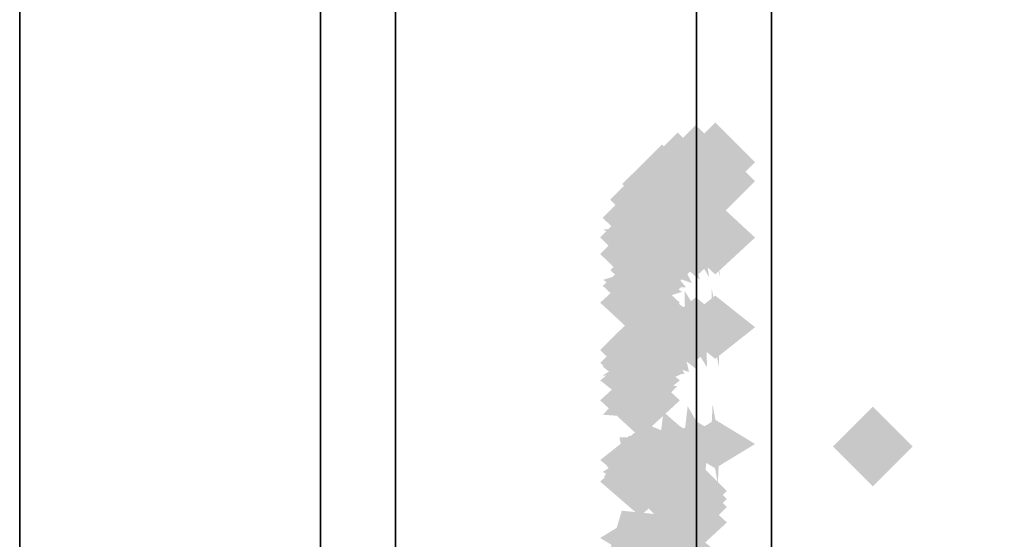
# Model space of a CAD drawing. Extents: x -80 to 80, y -19 to 19.
# Drawn here: x -5 to -2, y -8 to -7 of the extents above; entities that cross this region are included whole.
import ezdxf

# ---------------------------------------------------------------- set-up
doc = ezdxf.new("R2010")
doc.units = 0
for name, color, linetype in [('3D-BLACK', 250, 'CONTINUOUS'), ('3D-CASTIRON', 251, 'CONTINUOUS'), ('3D-FLAT', 7, 'CONTINUOUS'), ('3D-GHOST', 7, 'CONTINUOUS'), ('3D-NON', 43, 'CONTINUOUS')]:
    doc.layers.add(name, color=color, linetype=linetype)

msp = doc.modelspace()

# ---------------------------------------------------------------- linework, layer by layer
at = {"layer": '3D-BLACK'}
msp.add_3dface([(41.9, 18.447, 34.5), (-4.9, 18.447, 34.5), (-4.9, -12.553, 34.5), (41.9, -12.553, 34.5)], dxfattribs=at)
at = {"layer": '3D-CASTIRON'}
for points in [[(-4.1, 17.947, 35.6), (-4.1, -9.553, 35.6), (-4.1, -9.553, 36.6), (-4.1, 17.947, 36.6)], [(-3.9, 17.947, 36.6), (-4.1, 17.947, 36.6), (-4.1, -9.553, 36.6), (-3.9, -9.553, 36.6)], [(-3.9, 17.947, 35.6), (-4.1, 17.947, 35.6), (-4.1, -9.553, 35.6), (-3.9, -9.553, 35.6)], [(-3.9, 17.947, 35.6), (-3.9, -9.553, 35.6), (-3.9, -9.553, 36.6), (-3.9, 17.947, 36.6)], [(-3.1, 17.947, 35.6), (-3.1, -9.553, 35.6), (-3.1, -9.553, 36.6), (-3.1, 17.947, 36.6)], [(-2.9, 17.947, 36.6), (-3.1, 17.947, 36.6), (-3.1, -9.553, 36.6), (-2.9, -9.553, 36.6)], [(-2.9, 17.947, 35.6), (-3.1, 17.947, 35.6), (-3.1, -9.553, 35.6), (-2.9, -9.553, 35.6)], [(-2.9, 17.947, 35.6), (-2.9, -9.553, 35.6), (-2.9, -9.553, 36.6), (-2.9, 17.947, 36.6)]]:
    msp.add_3dface(points, dxfattribs=at)
at = {"layer": '3D-FLAT'}
for points in [[(41.9, 18.447, 34.5), (-4.9, 18.447, 34.5), (-4.9, -9.953, 34.5), (41.9, -9.953, 34.5)], [(41.9, 18.447, 35.5), (-4.9, 18.447, 35.5), (-4.9, -9.953, 35.5), (41.9, -9.953, 35.5)]]:
    msp.add_3dface(points, dxfattribs=at)
at = {"layer": '3D-GHOST', "extrusion": (0, -0.130526, 0.991445)}
for points in [[(-2.944, -7.0448, 2.4404), (-3.05, -6.9387, 2.4404), (-3.05, -7.1508, 2.4404), (-3.156, -7.0448, 2.4404)], [(-3.044, -7.0713, 2.4439), (-3.15, -6.9653, 2.4439), (-3.15, -7.1774, 2.4439), (-3.2561, -7.0713, 2.4439)], [(-2.9957, -7.0515, 2.4413), (-3.1018, -6.9455, 2.4413), (-3.1018, -7.1576, 2.4413), (-3.2078, -7.0515, 2.4413)], [(-3.0854, -7.1028, 2.448), (-3.1914, -6.9968, 2.448), (-3.1914, -7.2089, 2.448), (-3.2975, -7.1028, 2.448)], [(-3.1172, -7.1439, 2.4535), (-3.2232, -7.0379, 2.4535), (-3.2232, -7.25, 2.4535), (-3.3293, -7.1439, 2.4535)], [(-3.1371, -7.1917, 2.4598), (-3.2432, -7.0857, 2.4598), (-3.2432, -7.2978, 2.4598), (-3.3492, -7.1917, 2.4598)], [(-3.144, -7.243, 2.4665), (-3.25, -7.137, 2.4665), (-3.25, -7.3491, 2.4665), (-3.3561, -7.243, 2.4665)], [(-3.144, -7.5405, 2.5057), (-3.25, -7.4344, 2.5057), (-3.25, -7.6465, 2.5057), (-3.3561, -7.5405, 2.5057)], [(-3.019, -7.9123, 2.5546), (-3.125, -7.8062, 2.5546), (-3.125, -8.0183, 2.5546), (-3.231, -7.9123, 2.5546)]]:
    msp.add_trace(points, dxfattribs=at)
at = {"layer": '3D-GHOST', "extrusion": (1, 0, 0)}
msp.add_trace([(-7.197, 1.5, -3.05), (-7.303, 1.606, -3.05), (-7.303, 1.394, -3.05), (-7.4091, 1.5, -3.05)], dxfattribs=at)
at = {"layer": '3D-GHOST', "extrusion": (0.991445, 0.130526, 0)}
msp.add_trace([(-6.7364, 1.5, -4.0294), (-6.8424, 1.606, -4.0294), (-6.8424, 1.394, -4.0294), (-6.9485, 1.5, -4.0294)], dxfattribs=at)
at = {"layer": '3D-GHOST', "extrusion": (0.92388, 0.382683, 0)}
msp.add_trace([(-5.4604, 1.5, -5.7152), (-5.5664, 1.606, -5.7152), (-5.5664, 1.394, -5.7152), (-5.6725, 1.5, -5.7152)], dxfattribs=at)
at = {"layer": '3D-GHOST', "extrusion": (0, 0.130526, 0.991445)}
for points in [[(3.156, 7.4363, 0.1424), (3.05, 7.5424, 0.1424), (3.05, 7.3303, 0.1424), (2.944, 7.4363, 0.1424)], [(3.2561, 7.4629, 0.1459), (3.15, 7.569, 0.1459), (3.15, 7.3569, 0.1459), (3.044, 7.4629, 0.1459)], [(3.2078, 7.4431, 0.1432), (3.1018, 7.5491, 0.1432), (3.1018, 7.337, 0.1432), (2.9957, 7.4431, 0.1432)], [(3.2975, 7.4944, 0.15), (3.1914, 7.6005, 0.15), (3.1914, 7.3884, 0.15), (3.0854, 7.4944, 0.15)], [(3.3293, 7.5355, 0.1554), (3.2232, 7.6415, 0.1554), (3.2232, 7.4294, 0.1554), (3.1172, 7.5355, 0.1554)], [(3.3492, 7.5833, 0.1617), (3.2432, 7.6894, 0.1617), (3.2432, 7.4773, 0.1617), (3.1371, 7.5833, 0.1617)], [(3.356, 7.6346, 0.1685), (3.25, 7.7407, 0.1685), (3.25, 7.5286, 0.1685), (3.144, 7.6346, 0.1685)], [(3.356, 7.9321, 0.2076), (3.25, 8.0381, 0.2076), (3.25, 7.826, 0.2076), (3.144, 7.9321, 0.2076)], [(3.231, 8.3039, 0.2566), (3.125, 8.4099, 0.2566), (3.125, 8.1978, 0.2566), (3.019, 8.3039, 0.2566)]]:
    msp.add_trace(points, dxfattribs=at)
at = {"layer": '3D-GHOST', "extrusion": (-0.991445, -0.126079, 0.033783)}
msp.add_trace([(7.0167, 0.9776, 3.9887), (6.9106, 1.0836, 3.9887), (6.9106, 0.8715, 3.9887), (6.8046, 0.9776, 3.9887)], dxfattribs=at)
at = {"layer": '3D-GHOST', "extrusion": (-0.991445, -0.126079, -0.033783)}
msp.add_trace([(7.0167, 2.0207, 3.8873), (6.9106, 2.1268, 3.8873), (6.9106, 1.9147, 3.8873), (6.8046, 2.0207, 3.8873)], dxfattribs=at)
at = {"layer": '3D-GHOST', "extrusion": (0.793353, 0.608761, 0)}
msp.add_trace([(-3.7915, 1.5, -7.0134), (-3.8975, 1.606, -7.0134), (-3.8975, 1.394, -7.0134), (-4.0036, 1.5, -7.0134)], dxfattribs=at)
at = {"layer": '3D-GHOST', "extrusion": (0, -0.382683, 0.92388)}
for points in [[(-2.9957, -6.0785, 4.5597), (-3.1018, -5.9724, 4.5597), (-3.1018, -6.1845, 4.5597), (-3.2078, -6.0785, 4.5597)], [(-2.944, -6.0717, 4.5588), (-3.05, -5.9657, 4.5588), (-3.05, -6.1778, 4.5588), (-3.156, -6.0717, 4.5588)], [(-3.044, -6.0983, 4.5623), (-3.15, -5.9923, 4.5623), (-3.15, -6.2044, 4.5623), (-3.2561, -6.0983, 4.5623)], [(-3.0854, -6.1298, 4.5664), (-3.1914, -6.0238, 4.5664), (-3.1914, -6.2359, 4.5664), (-3.2975, -6.1298, 4.5664)], [(-3.1172, -6.1709, 4.5719), (-3.2232, -6.0648, 4.5719), (-3.2232, -6.2769, 4.5719), (-3.3293, -6.1709, 4.5719)], [(-3.1371, -6.2187, 4.5782), (-3.2432, -6.1127, 4.5782), (-3.2432, -6.3248, 4.5782), (-3.3492, -6.2187, 4.5782)], [(-3.144, -6.27, 4.5849), (-3.25, -6.164, 4.5849), (-3.25, -6.3761, 4.5849), (-3.3561, -6.27, 4.5849)], [(-3.144, -6.5675, 4.6241), (-3.25, -6.4614, 4.6241), (-3.25, -6.6735, 4.6241), (-3.3561, -6.5675, 4.6241)], [(-3.019, -6.9393, 4.673), (-3.125, -6.8332, 4.673), (-3.125, -7.0453, 4.673), (-3.231, -6.9393, 4.673)]]:
    msp.add_trace(points, dxfattribs=at)
at = {"layer": '3D-GHOST', "extrusion": (-0.92388, -0.369644, 0.099046)}
msp.add_trace([(5.7879, 0.552, 5.6968), (5.6818, 0.6581, 5.6968), (5.6818, 0.446, 5.6968), (5.5758, 0.552, 5.6968)], dxfattribs=at)
at = {"layer": '3D-GHOST', "extrusion": (-0.92388, -0.369644, -0.099046)}
msp.add_trace([(5.7879, 2.4332, 5.3997), (5.6818, 2.5393, 5.3997), (5.6818, 2.3272, 5.3997), (5.5758, 2.4332, 5.3997)], dxfattribs=at)
at = {"layer": '3D-GHOST', "extrusion": (-0.793353, -0.588018, 0.157559)}
msp.add_trace([(4.1594, 0.0136, 7.0149), (4.0533, 0.1197, 7.0149), (4.0533, -0.0924, 7.0149), (3.9473, 0.0136, 7.0149)], dxfattribs=at)
at = {"layer": '3D-GHOST', "extrusion": (-0.793353, -0.588018, -0.157559)}
msp.add_trace([(4.1594, 2.9489, 6.5422), (4.0533, 3.055, 6.5422), (4.0533, 2.8429, 6.5422), (3.9473, 2.9489, 6.5422)], dxfattribs=at)
at = {"layer": '3D-GHOST', "extrusion": (0.608761, 0.793353, 0)}
msp.add_trace([(-1.8435, 1.5, -7.8354), (-1.9495, 1.606, -7.8354), (-1.9495, 1.394, -7.8354), (-2.0556, 1.5, -7.8354)], dxfattribs=at)
at = {"layer": '3D-GHOST', "extrusion": (-0.608761, -0.76632, 0.205335)}
msp.add_trace([(2.2167, -0.4962, 7.8532), (2.1107, -0.3901, 7.8532), (2.1107, -0.6022, 7.8532), (2.0046, -0.4962, 7.8532)], dxfattribs=at)
at = {"layer": '3D-GHOST', "extrusion": (-0.608761, -0.76632, -0.205335)}
msp.add_trace([(2.2167, 3.4323, 7.2372), (2.1107, 3.5383, 7.2372), (2.1107, 3.3262, 7.2372), (2.0046, 3.4323, 7.2372)], dxfattribs=at)
at = {"layer": '3D-GHOST', "extrusion": (0.382683, 0.92388, 0)}
msp.add_trace([(0.2509, 1.5, -8.1252), (0.1448, 1.606, -8.1252), (0.1448, 1.394, -8.1252), (0.0388, 1.5, -8.1252)], dxfattribs=at)
at = {"layer": '3D-GHOST', "extrusion": (-0.382683, -0.892399, 0.239118)}
msp.add_trace([(0.0802, -0.8365, 8.1545), (-0.0259, -0.7305, 8.1545), (-0.0259, -0.9426, 8.1545), (-0.1319, -0.8365, 8.1545)], dxfattribs=at)
at = {"layer": '3D-GHOST', "extrusion": (-0.382683, -0.892399, -0.239118)}
msp.add_trace([(0.0802, 3.7495, 7.4372), (-0.0259, 3.8555, 7.4372), (-0.0259, 3.6434, 7.4372), (-0.1319, 3.7495, 7.4372)], dxfattribs=at)
at = {"layer": '3D-GHOST', "extrusion": (0, 0.382683, 0.92388)}
for points in [[(3.156, 7.2198, -2.1787), (3.05, 7.3258, -2.1787), (3.05, 7.1137, -2.1787), (2.944, 7.2198, -2.1787)], [(3.2561, 7.2464, -2.1752), (3.15, 7.3524, -2.1752), (3.15, 7.1403, -2.1752), (3.044, 7.2464, -2.1752)], [(3.2078, 7.2265, -2.1779), (3.1018, 7.3326, -2.1779), (3.1018, 7.1205, -2.1779), (2.9957, 7.2265, -2.1779)], [(3.2975, 7.2779, -2.1711), (3.1914, 7.3839, -2.1711), (3.1914, 7.1718, -2.1711), (3.0854, 7.2779, -2.1711)], [(3.3293, 7.3189, -2.1657), (3.2232, 7.425, -2.1657), (3.2232, 7.2129, -2.1657), (3.1172, 7.3189, -2.1657)], [(3.3492, 7.3668, -2.1594), (3.2432, 7.4728, -2.1594), (3.2432, 7.2607, -2.1594), (3.1371, 7.3668, -2.1594)], [(3.356, 7.4181, -2.1526), (3.25, 7.5241, -2.1526), (3.25, 7.312, -2.1526), (3.144, 7.4181, -2.1526)], [(3.356, 7.7155, -2.1135), (3.25, 7.8216, -2.1135), (3.25, 7.6095, -2.1135), (3.144, 7.7155, -2.1135)], [(3.231, 8.0873, -2.0645), (3.125, 8.1934, -2.0645), (3.125, 7.9813, -2.0645), (3.019, 8.0873, -2.0645)]]:
    msp.add_trace(points, dxfattribs=at)
at = {"layer": '3D-GHOST', "extrusion": (-0.92388, -0.331414, 0.191342)}
msp.add_trace([(6.1276, -0.3043, 5.4987), (6.0215, -0.1983, 5.4987), (6.0215, -0.4104, 5.4987), (5.9155, -0.3043, 5.4987)], dxfattribs=at)
at = {"layer": '3D-GHOST', "extrusion": (-0.92388, -0.331414, -0.191342)}
msp.add_trace([(6.1276, 3.2489, 4.9247), (6.0215, 3.355, 4.9247), (6.0215, 3.1429, 4.9247), (5.9155, 3.2489, 4.9247)], dxfattribs=at)
at = {"layer": '3D-GHOST', "extrusion": (-0.991445, -0.113039, 0.065263)}
msp.add_trace([(7.2162, 0.4952, 3.9211), (7.1102, 0.6012, 3.9211), (7.1102, 0.3891, 3.9211), (7.0041, 0.4952, 3.9211)], dxfattribs=at)
at = {"layer": '3D-GHOST', "extrusion": (-0.991445, -0.113039, -0.065263)}
msp.add_trace([(7.2162, 2.4985, 3.7253), (7.1102, 2.6045, 3.7253), (7.1102, 2.3924, 3.7253), (7.0041, 2.4985, 3.7253)], dxfattribs=at)
at = {"layer": '3D-GHOST', "extrusion": (0, -0.608761, 0.793353)}
for points in [[(-2.9957, -4.5904, 6.3541), (-3.1018, -4.4843, 6.3541), (-3.1018, -4.6964, 6.3541), (-3.2078, -4.5904, 6.3541)], [(-2.944, -4.5836, 6.3532), (-3.05, -4.4775, 6.3532), (-3.05, -4.6896, 6.3532), (-3.156, -4.5836, 6.3532)], [(-3.044, -4.6102, 6.3567), (-3.15, -4.5041, 6.3567), (-3.15, -4.7162, 6.3567), (-3.2561, -4.6102, 6.3567)], [(-3.0854, -4.6417, 6.3608), (-3.1914, -4.5356, 6.3608), (-3.1914, -4.7477, 6.3608), (-3.2975, -4.6417, 6.3608)], [(-3.1172, -4.6827, 6.3662), (-3.2232, -4.5767, 6.3662), (-3.2232, -4.7888, 6.3662), (-3.3293, -4.6827, 6.3662)], [(-3.1371, -4.7306, 6.3725), (-3.2432, -4.6245, 6.3725), (-3.2432, -4.8366, 6.3725), (-3.3492, -4.7306, 6.3725)], [(-3.144, -4.7819, 6.3793), (-3.25, -4.6758, 6.3793), (-3.25, -4.8879, 6.3793), (-3.3561, -4.7819, 6.3793)], [(-3.144, -5.0793, 6.4184), (-3.25, -4.9733, 6.4184), (-3.25, -5.1854, 6.4184), (-3.3561, -5.0793, 6.4184)], [(-3.019, -5.4511, 6.4674), (-3.125, -5.3451, 6.4674), (-3.125, -5.5572, 6.4674), (-3.231, -5.4511, 6.4674)]]:
    msp.add_trace(points, dxfattribs=at)
at = {"layer": '3D-GHOST', "extrusion": (-0.793353, -0.527203, 0.304381)}
msp.add_trace([(4.6318, -1.3394, 6.6998), (4.5258, -1.2334, 6.6998), (4.5258, -1.4455, 6.6998), (4.4197, -1.3394, 6.6998)], dxfattribs=at)
at = {"layer": '3D-GHOST', "extrusion": (-0.793353, -0.527203, -0.304381)}
msp.add_trace([(4.6318, 4.1971, 5.7866), (4.5258, 4.3031, 5.7866), (4.5258, 4.091, 5.7866), (4.4197, 4.1971, 5.7866)], dxfattribs=at)
at = {"layer": '3D-GHOST', "extrusion": (0.130526, 0.991445, 0)}
msp.add_trace([(2.3489, 1.5, -7.863), (2.2429, 1.606, -7.863), (2.2429, 1.394, -7.863), (2.1368, 1.5, -7.863)], dxfattribs=at)
at = {"layer": '3D-GHOST', "extrusion": (-0.130526, -0.957662, 0.256605)}
msp.add_trace([(-2.0949, -0.907, 7.8984), (-2.201, -0.8009, 7.8984), (-2.201, -1.013, 7.8984), (-2.307, -0.907, 7.8984)], dxfattribs=at)
at = {"layer": '3D-GHOST', "extrusion": (-0.130526, -0.957662, -0.256605)}
msp.add_trace([(-2.0949, 3.8065, 7.1285), (-2.201, 3.9126, 7.1285), (-2.201, 3.7005, 7.1285), (-2.307, 3.8065, 7.1285)], dxfattribs=at)
at = {"layer": '3D-GHOST', "extrusion": (-0.608761, -0.687064, 0.396677)}
msp.add_trace([(2.7274, -2.3672, 7.4425), (2.6214, -2.2611, 7.4425), (2.6214, -2.4732, 7.4425), (2.5153, -2.3672, 7.4425)], dxfattribs=at)
at = {"layer": '3D-GHOST', "extrusion": (-0.608761, -0.687064, -0.396677)}
msp.add_trace([(2.7274, 5.1211, 6.2525), (2.6214, 5.2271, 6.2525), (2.6214, 5.015, 6.2525), (2.5153, 5.1211, 6.2525)], dxfattribs=at)
at = {"layer": '3D-GHOST', "extrusion": (0, -0.965926, 0.258819)}
for points in [[(-3.144, -0.8295, 7.5913), (-3.25, -0.7235, 7.5913), (-3.25, -0.9356, 7.5913), (-3.3561, -0.8295, 7.5913)], [(-3.019, -0.8295, 8.2663), (-3.125, -0.7235, 8.2663), (-3.125, -0.9356, 8.2663), (-3.231, -0.8295, 8.2663)]]:
    msp.add_trace(points, dxfattribs=at)
at = {"layer": '3D-GHOST', "extrusion": (0, -0.965926, -0.258819)}
for points in [[(-3.144, 3.7273, 6.8148), (-3.25, 3.8333, 6.8148), (-3.25, 3.6212, 6.8148), (-3.3561, 3.7273, 6.8148)], [(-3.019, 3.7273, 7.4898), (-3.125, 3.8333, 7.4898), (-3.125, 3.6212, 7.4898), (-3.231, 3.7273, 7.4898)]]:
    msp.add_trace(points, dxfattribs=at)
at = {"layer": '3D-GHOST', "extrusion": (-0.382683, -0.800103, 0.46194)}
msp.add_trace([(0.4735, -3.0961, 7.6763), (0.3675, -2.9901, 7.6763), (0.3675, -3.2022, 7.6763), (0.2614, -3.0961, 7.6763)], dxfattribs=at)
at = {"layer": '3D-GHOST', "extrusion": (-0.382683, -0.800103, -0.46194)}
msp.add_trace([(0.4735, 5.7568, 6.2905), (0.3675, 5.8629, 6.2905), (0.3675, 5.6508, 6.2905), (0.2614, 5.7568, 6.2905)], dxfattribs=at)
at = {"layer": '3D-GHOST', "extrusion": (-0.130526, -0.858616, 0.495722)}
msp.add_trace([(-1.9532, -3.2665, 7.3851), (-2.0593, -3.1604, 7.3851), (-2.0593, -3.3725, 7.3851), (-2.1653, -3.2665, 7.3851)], dxfattribs=at)
at = {"layer": '3D-GHOST', "extrusion": (-0.130526, -0.858616, -0.495722)}
msp.add_trace([(-1.9532, 5.8719, 5.898), (-2.0593, 5.9779, 5.898), (-2.0593, 5.7658, 5.898), (-2.1653, 5.8719, 5.898)], dxfattribs=at)
at = {"layer": '3D-GHOST', "extrusion": (0, -0.866025, 0.5)}
for points in [[(-3.144, -3.1025, 7.0736), (-3.25, -2.9964, 7.0736), (-3.25, -3.2085, 7.0736), (-3.3561, -3.1025, 7.0736)], [(-3.019, -3.1025, 7.7486), (-3.125, -2.9964, 7.7486), (-3.125, -3.2085, 7.7486), (-3.231, -3.1025, 7.7486)]]:
    msp.add_trace(points, dxfattribs=at)
at = {"layer": '3D-GHOST', "extrusion": (0, -0.866025, -0.5)}
for points in [[(-3.144, 5.7006, 5.5736), (-3.25, 5.8066, 5.5736), (-3.25, 5.5945, 5.5736), (-3.3561, 5.7006, 5.5736)], [(-3.019, 5.7006, 6.2486), (-3.125, 5.8066, 6.2486), (-3.125, 5.5945, 6.2486), (-3.231, 5.7006, 6.2486)]]:
    msp.add_trace(points, dxfattribs=at)
at = {"layer": '3D-GHOST', "extrusion": (-0.92388, -0.270598, 0.270598)}
msp.add_trace([(6.669, -0.9672, 5.0822), (6.563, -0.8611, 5.0822), (6.563, -1.0732, 5.0822), (6.4569, -0.9672, 5.0822)], dxfattribs=at)
at = {"layer": '3D-GHOST', "extrusion": (-0.92388, -0.270598, -0.270598)}
msp.add_trace([(6.669, 3.8552, 4.2704), (6.563, 3.9613, 4.2704), (6.563, 3.7492, 4.2704), (6.4569, 3.8552, 4.2704)], dxfattribs=at)
at = {"layer": '3D-GHOST', "extrusion": (-0.991445, -0.092296, 0.092296)}
msp.add_trace([(7.5324, 0.0909, 3.779), (7.4263, 0.197, 3.779), (7.4263, -0.0151, 3.779), (7.3203, 0.0909, 3.779)], dxfattribs=at)
at = {"layer": '3D-GHOST', "extrusion": (-0.991445, -0.092296, -0.092296)}
msp.add_trace([(7.5324, 2.8963, 3.5022), (7.4263, 3.0023, 3.5022), (7.4263, 2.7902, 3.5022), (7.3203, 2.8963, 3.5022)], dxfattribs=at)
at = {"layer": '3D-GHOST', "extrusion": (0, 0.608761, 0.793353)}
for points in [[(3.2078, 6.4166, -4.3638), (3.1018, 6.5227, -4.3638), (3.1018, 6.3106, -4.3638), (2.9957, 6.4166, -4.3638)], [(3.156, 6.4099, -4.3647), (3.05, 6.5159, -4.3647), (3.05, 6.3038, -4.3647), (2.944, 6.4099, -4.3647)], [(3.2561, 6.4364, -4.3612), (3.15, 6.5425, -4.3612), (3.15, 6.3304, -4.3612), (3.044, 6.4364, -4.3612)], [(3.2975, 6.468, -4.3571), (3.1914, 6.574, -4.3571), (3.1914, 6.3619, -4.3571), (3.0854, 6.468, -4.3571)], [(3.3293, 6.509, -4.3516), (3.2232, 6.6151, -4.3516), (3.2232, 6.403, -4.3516), (3.1172, 6.509, -4.3516)], [(3.3492, 6.5569, -4.3454), (3.2432, 6.6629, -4.3454), (3.2432, 6.4508, -4.3454), (3.1371, 6.5569, -4.3454)], [(3.356, 6.6082, -4.3386), (3.25, 6.7142, -4.3386), (3.25, 6.5021, -4.3386), (3.144, 6.6082, -4.3386)], [(3.356, 6.9056, -4.2994), (3.25, 7.0117, -4.2994), (3.25, 6.7996, -4.2994), (3.144, 6.9056, -4.2994)], [(3.231, 7.2774, -4.2505), (3.125, 7.3834, -4.2505), (3.125, 7.1713, -4.2505), (3.019, 7.2774, -4.2505)]]:
    msp.add_trace(points, dxfattribs=at)
at = {"layer": '3D-GHOST', "extrusion": (-0.793353, -0.430459, 0.430459)}
msp.add_trace([(5.4256, -2.3715, 6.0373), (5.3196, -2.2654, 6.0373), (5.3196, -2.4775, 6.0373), (5.2135, -2.3715, 6.0373)], dxfattribs=at)
at = {"layer": '3D-GHOST', "extrusion": (-0.793353, -0.430459, -0.430459)}
msp.add_trace([(5.4256, 5.0793, 4.7459), (5.3196, 5.1853, 4.7459), (5.3196, 4.9732, 4.7459), (5.2135, 5.0793, 4.7459)], dxfattribs=at)
at = {"layer": '3D-GHOST', "extrusion": (0, -0.793353, 0.608761)}
for points in [[(-3.044, -2.7083, 7.7048), (-3.15, -2.6023, 7.7048), (-3.15, -2.8144, 7.7048), (-3.2561, -2.7083, 7.7048)], [(-2.9957, -2.6885, 7.7022), (-3.1018, -2.5825, 7.7022), (-3.1018, -2.7946, 7.7022), (-3.2078, -2.6885, 7.7022)], [(-2.944, -2.6817, 7.7013), (-3.05, -2.5757, 7.7013), (-3.05, -2.7878, 7.7013), (-3.156, -2.6817, 7.7013)], [(-3.0854, -2.7398, 7.7089), (-3.1914, -2.6338, 7.7089), (-3.1914, -2.8459, 7.7089), (-3.2975, -2.7398, 7.7089)], [(-3.1172, -2.7809, 7.7143), (-3.2232, -2.6748, 7.7143), (-3.2232, -2.8869, 7.7143), (-3.3293, -2.7809, 7.7143)], [(-3.1371, -2.8287, 7.7206), (-3.2432, -2.7227, 7.7206), (-3.2432, -2.9348, 7.7206), (-3.3492, -2.8287, 7.7206)], [(-3.144, -2.88, 7.7274), (-3.25, -2.774, 7.7274), (-3.25, -2.9861, 7.7274), (-3.3561, -2.88, 7.7274)], [(-3.144, -3.1775, 7.7665), (-3.25, -3.0714, 7.7665), (-3.25, -3.2835, 7.7665), (-3.3561, -3.1775, 7.7665)], [(-3.019, -3.5493, 7.8155), (-3.125, -3.4432, 7.8155), (-3.125, -3.6553, 7.8155), (-3.231, -3.5493, 7.8155)]]:
    msp.add_trace(points, dxfattribs=at)
at = {"layer": '3D-GHOST', "extrusion": (-0.608761, -0.560986, 0.560986)}
msp.add_trace([(3.6673, -3.8777, 6.5791), (3.5613, -3.7716, 6.5791), (3.5613, -3.9837, 6.5791), (3.4552, -3.8777, 6.5791)], dxfattribs=at)
at = {"layer": '3D-GHOST', "extrusion": (-0.608761, -0.560986, -0.560986)}
msp.add_trace([(3.6673, 6.3611, 4.8961), (3.5613, 6.4672, 4.8961), (3.5613, 6.2551, 4.8961), (3.4552, 6.3611, 4.8961)], dxfattribs=at)
at = {"layer": '3D-GHOST', "extrusion": (-0.130526, -0.701057, 0.701057)}
msp.add_trace([(-1.646, -5.4365, 6.3061), (-1.7521, -5.3305, 6.3061), (-1.7521, -5.5426, 6.3061), (-1.8581, -5.4365, 6.3061)], dxfattribs=at)
at = {"layer": '3D-GHOST', "extrusion": (-0.130526, -0.701057, -0.701057)}
msp.add_trace([(-1.646, 7.5758, 4.203), (-1.7521, 7.6819, 4.203), (-1.7521, 7.4698, 4.203), (-1.8581, 7.5758, 4.203)], dxfattribs=at)
at = {"layer": '3D-GHOST', "extrusion": (-0.382683, -0.653281, 0.653281)}
msp.add_trace([(1.274, -5.0823, 6.6708), (1.168, -4.9762, 6.6708), (1.168, -5.1883, 6.6708), (1.0619, -5.0823, 6.6708)], dxfattribs=at)
at = {"layer": '3D-GHOST', "extrusion": (-0.382683, -0.653281, -0.653281)}
msp.add_trace([(1.274, 7.3536, 4.711), (1.168, 7.4597, 4.711), (1.168, 7.2476, 4.711), (1.0619, 7.3536, 4.711)], dxfattribs=at)
at = {"layer": '3D-GHOST', "extrusion": (0, 1, 0)}
msp.add_trace([(3.356, 1.5, -7.803), (3.25, 1.606, -7.803), (3.25, 1.394, -7.803), (3.144, 1.5, -7.803)], dxfattribs=at)
at = {"layer": '3D-GHOST', "extrusion": (0.316228, -0.916358, 0.245537)}
msp.add_trace([(-5.5227, -0.3555, 6.4586), (-5.6288, -0.2495, 6.4586), (-5.6288, -0.4616, 6.4586), (-5.7348, -0.3555, 6.4586)], dxfattribs=at)
at = {"layer": '3D-GHOST', "extrusion": (0.316228, -0.916358, -0.245537)}
msp.add_trace([(-5.5227, 3.2637, 5.722), (-5.6288, 3.3697, 5.722), (-5.6288, 3.1576, 5.722), (-5.7348, 3.2637, 5.722)], dxfattribs=at)
at = {"layer": '3D-GHOST', "extrusion": (0, -0.707107, 0.707107)}
for points in [[(-3.144, -5.164, 5.9853), (-3.25, -5.058, 5.9853), (-3.25, -5.2701, 5.9853), (-3.3561, -5.164, 5.9853)], [(-3.019, -5.164, 6.6603), (-3.125, -5.058, 6.6603), (-3.125, -5.2701, 6.6603), (-3.231, -5.164, 6.6603)]]:
    msp.add_trace(points, dxfattribs=at)
at = {"layer": '3D-GHOST', "extrusion": (0, -0.707107, -0.707107)}
for points in [[(-3.144, 7.2853, 3.864), (-3.25, 7.3914, 3.864), (-3.25, 7.1793, 3.864), (-3.3561, 7.2853, 3.864)], [(-3.019, 7.2853, 4.539), (-3.125, 7.3914, 4.539), (-3.125, 7.1793, 4.539), (-3.231, 7.2853, 4.539)]]:
    msp.add_trace(points, dxfattribs=at)
at = {"layer": '3D-GHOST', "extrusion": (0.316228, -0.821584, 0.474342)}
msp.add_trace([(-5.7781, -2.0795, 5.9675), (-5.8841, -1.9734, 5.9675), (-5.8841, -2.1855, 5.9675), (-5.9902, -2.0795, 5.9675)], dxfattribs=at)
at = {"layer": '3D-GHOST', "extrusion": (0.316228, -0.821584, -0.474342)}
msp.add_trace([(-5.7781, 4.7205, 4.5445), (-5.8841, 4.8265, 4.5445), (-5.8841, 4.6144, 4.5445), (-5.9902, 4.7205, 4.5445)], dxfattribs=at)
at = {"layer": '3D-GHOST', "extrusion": (-0.92388, -0.191342, 0.331414)}
msp.add_trace([(7.366, -1.3529, 4.4757), (7.26, -1.2469, 4.4757), (7.26, -1.459, 4.4757), (7.1539, -1.3529, 4.4757)], dxfattribs=at)
at = {"layer": '3D-GHOST', "extrusion": (-0.92388, -0.191342, -0.331414)}
msp.add_trace([(7.366, 4.1834, 3.4815), (7.26, 4.2894, 3.4815), (7.26, 4.0773, 3.4815), (7.1539, 4.1834, 3.4815)], dxfattribs=at)
at = {"layer": '3D-GHOST', "extrusion": (-0.991445, -0.065263, 0.113039)}
msp.add_trace([(7.9413, -0.2041, 3.5722), (7.8353, -0.0981, 3.5722), (7.8353, -0.3102, 3.5722), (7.7292, -0.2041, 3.5722)], dxfattribs=at)
at = {"layer": '3D-GHOST', "extrusion": (-0.991445, -0.065263, -0.113039)}
msp.add_trace([(7.9413, 3.1849, 3.2331), (7.8353, 3.291, 3.2331), (7.8353, 3.0789, 3.2331), (7.7292, 3.1849, 3.2331)], dxfattribs=at)
at = {"layer": '3D-GHOST', "extrusion": (0, 0, -1)}
for points in [[(2.7367, -8.0599, -4), (2.6307, -7.9538, -4), (2.6307, -8.1659, -4), (2.5246, -8.0599, -4)], [(3.231, -8.2205, -4), (3.125, -8.1144, -4), (3.125, -8.3265, -4), (3.019, -8.2205, -4)]]:
    msp.add_trace(points, dxfattribs=at)
at = {"layer": '3D-GHOST', "extrusion": (-0.793353, -0.304381, 0.527203)}
msp.add_trace([(6.5089, -2.8833, 5.0725), (6.4028, -2.7773, 5.0725), (6.4028, -2.9894, 5.0725), (6.2968, -2.8833, 5.0725)], dxfattribs=at)
at = {"layer": '3D-GHOST', "extrusion": (-0.793353, -0.304381, -0.527203)}
msp.add_trace([(6.5089, 5.4325, 3.4909), (6.4028, 5.5386, 3.4909), (6.4028, 5.3265, 3.4909), (6.2968, 5.4325, 3.4909)], dxfattribs=at)
at = {"layer": '3D-GHOST', "extrusion": (0, 0.793353, 0.608761)}
for points in [[(3.2561, 5.0884, -6.2631), (3.15, 5.1944, -6.2631), (3.15, 4.9823, -6.2631), (3.044, 5.0884, -6.2631)], [(3.2078, 5.0686, -6.2657), (3.1018, 5.1746, -6.2657), (3.1018, 4.9625, -6.2657), (2.9957, 5.0686, -6.2657)], [(3.156, 5.0618, -6.2666), (3.05, 5.1679, -6.2666), (3.05, 4.9558, -6.2666), (2.944, 5.0618, -6.2666)], [(3.3293, 5.1609, -6.2535), (3.2232, 5.267, -6.2535), (3.2232, 5.0549, -6.2535), (3.1172, 5.1609, -6.2535)], [(3.2975, 5.1199, -6.2589), (3.1914, 5.2259, -6.2589), (3.1914, 5.0138, -6.2589), (3.0854, 5.1199, -6.2589)], [(3.3492, 5.2088, -6.2472), (3.2432, 5.3148, -6.2472), (3.2432, 5.1027, -6.2472), (3.1371, 5.2088, -6.2472)], [(3.356, 5.2601, -6.2405), (3.25, 5.3661, -6.2405), (3.25, 5.154, -6.2405), (3.144, 5.2601, -6.2405)], [(3.356, 5.5575, -6.2013), (3.25, 5.6636, -6.2013), (3.25, 5.4515, -6.2013), (3.144, 5.5575, -6.2013)]]:
    msp.add_trace(points, dxfattribs=at)
at = {"layer": '3D-GHOST', "extrusion": (-0.608761, -0.396677, 0.687064)}
msp.add_trace([(5.1353, -4.6859, 5.3218), (5.0293, -4.5798, 5.3218), (5.0293, -4.7919, 5.3218), (4.9232, -4.6859, 5.3218)], dxfattribs=at)
at = {"layer": '3D-GHOST', "extrusion": (-0.608761, -0.396677, -0.687064)}
msp.add_trace([(5.1353, 6.8657, 3.2606), (5.0293, 6.9717, 3.2606), (5.0293, 6.7596, 3.2606), (4.9232, 6.8657, 3.2606)], dxfattribs=at)
at = {"layer": '3D-GHOST', "extrusion": (0, -0.92388, 0.382683)}
for points in [[(-2.944, -0.4958, 8.5112), (-3.05, -0.3897, 8.5112), (-3.05, -0.6018, 8.5112), (-3.156, -0.4958, 8.5112)], [(-3.044, -0.5224, 8.5147), (-3.15, -0.4163, 8.5147), (-3.15, -0.6284, 8.5147), (-3.2561, -0.5224, 8.5147)], [(-2.9957, -0.5025, 8.5121), (-3.1018, -0.3965, 8.5121), (-3.1018, -0.6086, 8.5121), (-3.2078, -0.5025, 8.5121)], [(-3.1172, -0.5949, 8.5242), (-3.2232, -0.4889, 8.5242), (-3.2232, -0.701, 8.5242), (-3.3293, -0.5949, 8.5242)], [(-3.0854, -0.5539, 8.5188), (-3.1914, -0.4478, 8.5188), (-3.1914, -0.6599, 8.5188), (-3.2975, -0.5539, 8.5188)], [(-3.1371, -0.6428, 8.5305), (-3.2432, -0.5367, 8.5305), (-3.2432, -0.7488, 8.5305), (-3.3492, -0.6428, 8.5305)], [(-3.144, -0.6941, 8.5373), (-3.25, -0.588, 8.5373), (-3.25, -0.8001, 8.5373), (-3.3561, -0.6941, 8.5373)], [(-3.144, -0.9915, 8.5764), (-3.25, -0.8855, 8.5764), (-3.25, -1.0976, 8.5764), (-3.3561, -0.9915, 8.5764)]]:
    msp.add_trace(points, dxfattribs=at)
at = {"layer": '3D-GHOST', "extrusion": (0.316228, -0.67082, 0.67082)}
msp.add_trace([(-6.2858, -3.3948, 4.9351), (-6.3918, -3.2887, 4.9351), (-6.3918, -3.5008, 4.9351), (-6.4979, -3.3948, 4.9351)], dxfattribs=at)
at = {"layer": '3D-GHOST', "extrusion": (0.316228, -0.67082, -0.67082)}
msp.add_trace([(-6.2858, 5.6196, 2.9226), (-6.3918, 5.7257, 2.9226), (-6.3918, 5.5136, 2.9226), (-6.4979, 5.6196, 2.9226)], dxfattribs=at)
at = {"layer": '3D-GHOST', "extrusion": (-0.130526, -0.495722, 0.858616)}
msp.add_trace([(-0.9609, -7.2883, 4.7349), (-1.0669, -7.1823, 4.7349), (-1.0669, -7.3944, 4.7349), (-1.173, -7.2883, 4.7349)], dxfattribs=at)
at = {"layer": '3D-GHOST', "extrusion": (-0.130526, -0.495722, -0.858616)}
msp.add_trace([(-0.9609, 8.8262, 2.1591), (-1.0669, 8.9322, 2.1591), (-1.0669, 8.7201, 2.1591), (-1.173, 8.8262, 2.1591)], dxfattribs=at)
at = {"layer": '3D-GHOST', "extrusion": (-0.382683, -0.46194, 0.800103)}
msp.add_trace([(2.7933, -6.4653, 5.2067), (2.6872, -6.3593, 5.2067), (2.6872, -6.5714, 5.2067), (2.5812, -6.4653, 5.2067)], dxfattribs=at)
at = {"layer": '3D-GHOST', "extrusion": (-0.382683, -0.46194, -0.800103)}
msp.add_trace([(2.7933, 8.2649, 2.8063), (2.6872, 8.371, 2.8063), (2.6872, 8.1589, 2.8063), (2.5812, 8.2649, 2.8063)], dxfattribs=at)
at = {"layer": '3D-GHOST', "extrusion": (0, -0.5, 0.866025)}
msp.add_trace([(-3.144, -6.8736, 4.4006), (-3.25, -6.7676, 4.4006), (-3.25, -6.9797, 4.4006), (-3.3561, -6.8736, 4.4006)], dxfattribs=at)
at = {"layer": '3D-GHOST', "extrusion": (0, -0.5, -0.866025)}
msp.add_trace([(-3.144, 8.3736, 1.8025), (-3.25, 8.4797, 1.8025), (-3.25, 8.2676, 1.8025), (-3.3561, 8.3736, 1.8025)], dxfattribs=at)
at = {"layer": '3D-GHOST', "extrusion": (-1, 0, 0)}
for points in [[(8.2841, 1.5, 3.25), (8.178, 1.606, 3.25), (8.178, 1.394, 3.25), (8.072, 1.5, 3.25)], [(8.2841, 3.75, 3.25), (8.178, 3.8561, 3.25), (8.178, 3.6439, 3.25), (8.072, 3.75, 3.25)], [(8.3218, 1.2862, 3.25), (8.2157, 1.3923, 3.25), (8.2157, 1.1802, 3.25), (8.1097, 1.2862, 3.25)], [(8.4303, 1.0983, 3.25), (8.3242, 1.2043, 3.25), (8.3242, 0.9922, 3.25), (8.2182, 1.0983, 3.25)]]:
    msp.add_trace(points, dxfattribs=at)
at = {"layer": '3D-GHOST', "extrusion": (0, -0.130526, -0.991445)}
msp.add_trace([(-3.019, 8.3039, -0.4197), (-3.125, 8.4099, -0.4197), (-3.125, 8.1978, -0.4197), (-3.231, 8.3039, -0.4197)], dxfattribs=at)
at = {"layer": '3D-GHOST', "extrusion": (0, -0.382683, -0.92388)}
msp.add_trace([(-3.019, 8.0873, 1.9014), (-3.125, 8.1934, 1.9014), (-3.125, 7.9813, 1.9014), (-3.231, 8.0873, 1.9014)], dxfattribs=at)
at = {"layer": '3D-GHOST', "extrusion": (-0.316228, 0.948683, 0)}
msp.add_trace([(5.6568, 1.5, -6.7701), (5.5508, 1.606, -6.7701), (5.5508, 1.394, -6.7701), (5.4447, 1.5, -6.7701)], dxfattribs=at)
at = {"layer": '3D-GHOST', "extrusion": (0, 0.382683, -0.92388)}
msp.add_trace([(3.231, -6.9393, -4.8362), (3.125, -6.8332, -4.8362), (3.125, -7.0453, -4.8362), (3.019, -6.9393, -4.8362)], dxfattribs=at)
at = {"layer": '3D-GHOST', "extrusion": (0.316228, -0.474342, 0.821584)}
msp.add_trace([(-7.2038, -3.8334, 3.4316), (-7.3099, -3.7273, 3.4316), (-7.3099, -3.9394, 3.4316), (-7.4159, -3.8334, 3.4316)], dxfattribs=at)
at = {"layer": '3D-GHOST', "extrusion": (0.316228, -0.474342, -0.821584)}
msp.add_trace([(-7.2038, 5.5437, 0.9668), (-7.3099, 5.6497, 0.9668), (-7.3099, 5.4376, 0.9668), (-7.4159, 5.5437, 0.9668)], dxfattribs=at)
at = {"layer": '3D-GHOST', "extrusion": (0, 0.608761, -0.793353)}
msp.add_trace([(3.231, -5.4511, -6.6306), (3.125, -5.3451, -6.6306), (3.125, -5.5572, -6.6306), (3.019, -5.4511, -6.6306)], dxfattribs=at)
at = {"layer": '3D-NON'}
for points in [[(-4.9, 18.447, 35.5), (-4.9, -9.953, 35.5), (-4.9, -9.953, 34.5), (-4.9, 18.447, 34.5)], [(-4.9, -12.553, 27.5), (-4.9, -12.553, 34.5), (-4.9, 18.447, 34.5), (-4.9, 18.447, 27.5)], [(-4.9, 18.347, 34.6), (-4.9, 18.347, 41), (-4.9, -10.053, 39), (-4.9, -10.053, 34.6)]]:
    msp.add_3dface(points, dxfattribs=at)

doc.saveas('drawing.dxf')
